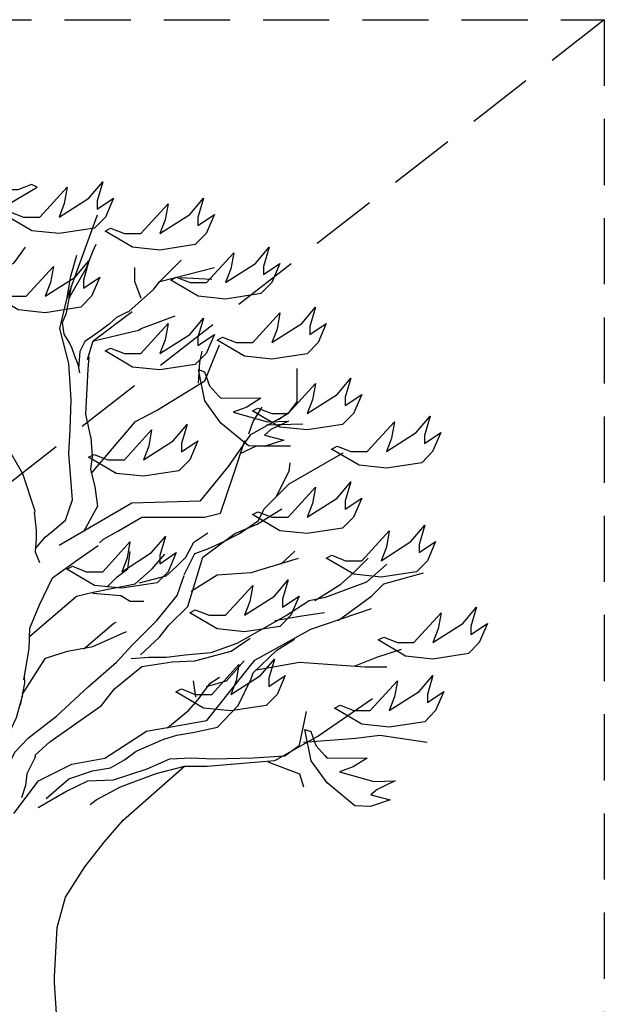
# Model space of a CAD drawing. Extents: x 0 to 49.6, y 0 to 38.6.
# Drawn here: x 38.5 to 49.6, y 20 to 38.6 of the extents above; entities that cross this region are included whole.
import ezdxf

# ---------------------------------------------------------------- set-up
doc = ezdxf.new("R2010")
doc.units = 0
doc.header["$MEASUREMENT"] = 0
doc.linetypes.add('DASHED2', pattern=[0.375, 0.25, -0.125])
doc.layers.add('MS-VIEW-L', color=246, linetype='DASHED2', plot=False)
doc.layers.add('TREE', color=3, linetype='CONTINUOUS')

# ---------------------------------------------------------------- blocks, each defined once
blk = doc.blocks.new('KCDOT RD STD MV OUTLINE')
at = {"layer": 'MS-VIEW-L'}
blk.add_line((-0.0515, 0.1845), (-0.0515, 10.0982), dxfattribs=at)
blk.add_lwpolyline([(-0.0515, 10.0982), (7.677, 10.0982), (7.677, 0.1845), (-0.0515, 0.1845)], close=True, dxfattribs=at)
blk.add_lwpolyline([(-0.0515, 10.0982), (7.677, 0.1845)], dxfattribs=at)

msp = doc.modelspace()

# ---------------------------------------------------------------- linework, layer by layer
at = {"layer": 'TREE'}
for p, q in [((39.82, 32.039), (39.842, 32.273)), ((39.778, 31.187), (39.82, 32.039)), ((39.869, 30.754), (39.778, 31.187))]:
    msp.add_line(p, q, dxfattribs=at)
for points in [[(37.666, 35.992), (37.721, 35.685), (37.821, 35.427), (37.256, 35.787), (36.996, 36.095), (37.101, 35.734), (37.101, 35.579), (36.791, 35.787), (36.946, 35.427), (37.151, 35.218), (37.821, 35.116), (38.336, 35.169), (38.855, 35.476), (38.75, 35.529), (38.491, 35.427), (38.236, 35.427), (38.181, 35.427), (37.666, 35.992)], [(39.425, 35.476), (39.37, 35.169), (39.27, 34.911), (39.835, 35.271), (40.095, 35.579), (39.99, 35.218), (39.99, 35.063), (40.3, 35.271), (40.145, 34.911), (39.94, 34.702), (39.27, 34.6), (38.755, 34.653), (38.236, 34.96), (38.341, 35.013), (38.601, 34.911), (38.855, 34.911), (38.91, 34.911), (39.425, 35.476)], [(41.329, 35.165), (41.274, 34.858), (41.174, 34.6), (41.739, 34.96), (41.999, 35.268), (41.894, 34.907), (41.894, 34.752), (42.204, 34.96), (42.049, 34.6), (41.844, 34.391), (41.174, 34.289), (40.659, 34.342), (40.14, 34.649), (40.245, 34.702), (40.505, 34.6), (40.759, 34.6), (40.814, 34.6), (41.329, 35.165)], [(38.824, 28.65), (39.011, 28.865), (39.139, 28.972), (39.395, 29.185), (39.522, 29.568), (39.48, 30.122), (39.458, 30.442), (39.48, 30.889), (39.501, 31.464), (39.458, 32.146), (39.288, 32.806), (39.416, 33.36), (39.995, 34.952)], [(38.039, 33.834), (38.423, 34.049), (38.638, 34.341)], [(39.467, 33.384), (39.478, 33.415), (39.786, 33.953), (39.909, 34.26), (39.97, 34.398)], [(42.569, 34.239), (42.514, 33.932), (42.414, 33.674), (42.978, 34.034), (43.238, 34.342), (43.133, 33.981), (43.133, 33.826), (43.443, 34.034), (43.288, 33.674), (43.083, 33.465), (42.414, 33.363), (41.899, 33.416), (41.379, 33.723), (41.484, 33.776), (41.744, 33.674), (41.999, 33.674), (42.054, 33.674), (42.569, 34.239)], [(39.165, 33.981), (39.11, 33.674), (39.01, 33.416), (39.575, 33.776), (39.835, 34.084), (39.73, 33.723), (39.73, 33.568), (40.04, 33.776), (39.885, 33.416), (39.68, 33.207), (39.01, 33.105), (38.496, 33.158), (37.976, 33.465), (38.081, 33.518), (38.341, 33.416), (38.596, 33.416), (38.651, 33.416), (39.165, 33.981)], [(39.42, 33.354), (39.492, 33.798), (39.606, 34.195)], [(41.129, 33.649), (41.575, 34.095)], [(40.548, 33.113), (40.591, 33.127), (41.052, 33.542), (41.175, 33.696), (42.206, 33.957)], [(40.822, 33.373), (40.699, 33.696), (40.699, 33.957)], [(41.56, 33.772), (42.159, 33.742)], [(39.661, 31.966), (39.633, 32.125), (39.57, 32.284), (39.519, 32.426), (39.463, 32.551), (39.366, 32.698), (39.338, 32.92), (39.411, 33.101), (39.451, 33.306), (39.502, 33.578)], [(38.816, 29.333), (38.819, 29.355), (38.585, 30.058), (38.244, 30.655), (38.074, 31.145), (37.882, 31.528), (37.776, 31.975), (37.733, 32.252), (37.606, 32.742), (37.627, 33.211)], [(39.807, 32.22), (39.914, 32.573), (40.652, 33.127)], [(43.443, 33.105), (43.388, 32.797), (43.288, 32.539), (43.853, 32.9), (44.113, 33.207), (44.008, 32.847), (44.008, 32.691), (44.318, 32.9), (44.163, 32.539), (43.958, 32.331), (43.288, 32.228), (42.773, 32.281), (42.254, 32.589), (42.359, 32.642), (42.618, 32.539), (42.873, 32.539), (42.928, 32.539), (43.443, 33.105)], [(40.558, 33.118), (40.354, 33.016), (40.217, 32.891), (40.064, 32.778), (39.894, 32.658), (39.758, 32.562), (39.661, 32.369), (39.638, 32.051)], [(39.93, 32.573), (40.56, 32.727), (40.776, 32.773), (40.822, 32.804), (41.464, 33.045)], [(41.329, 32.9), (41.274, 32.592), (41.174, 32.334), (41.739, 32.695), (41.999, 33.002), (41.894, 32.642), (41.894, 32.486), (42.204, 32.695), (42.049, 32.334), (41.844, 32.126), (41.174, 32.023), (40.659, 32.076), (40.14, 32.384), (40.245, 32.437), (40.505, 32.334), (40.759, 32.334), (40.814, 32.334), (41.329, 32.9)], [(39.881, 30.071), (40.712, 31.046), (41.11, 31.256), (42.022, 31.817), (42.303, 32.496)], [(41.905, 31.771), (41.928, 32.168), (41.975, 32.379)], [(43.084, 31.487), (42.818, 31.323), (42.559, 31.226), (43.205, 31.045), (43.607, 31.057), (43.268, 30.895), (43.152, 30.791), (43.514, 30.699), (43.143, 30.574), (42.851, 30.588), (42.328, 31.018), (42.024, 31.437), (41.906, 32.03), (42.016, 31.987), (42.113, 31.725), (42.283, 31.535), (42.319, 31.494), (43.084, 31.487)], [(43.416, 31.089), (43.624, 31.234), (43.769, 31.421), (43.769, 32.051)], [(44.113, 31.765), (44.058, 31.458), (43.958, 31.2), (44.523, 31.56), (44.782, 31.868), (44.677, 31.507), (44.677, 31.352), (44.987, 31.56), (44.832, 31.2), (44.627, 30.992), (43.958, 30.889), (43.443, 30.942), (42.923, 31.249), (43.028, 31.302), (43.288, 31.2), (43.543, 31.2), (43.598, 31.2), (44.113, 31.765)], [(42.855, 30.819), (42.938, 31.047), (43.105, 31.317)], [(39.274, 28.71), (40.646, 29.51), (41.941, 29.548), (42.474, 30.196), (42.894, 30.805), (43.579, 31.186)], [(45.607, 31.045), (45.552, 30.737), (45.452, 30.479), (46.017, 30.84), (46.277, 31.147), (46.172, 30.787), (46.172, 30.631), (46.482, 30.84), (46.327, 30.479), (46.122, 30.271), (45.452, 30.168), (44.937, 30.221), (44.418, 30.529), (44.523, 30.582), (44.782, 30.479), (45.037, 30.479), (45.092, 30.479), (45.607, 31.045)], [(41.019, 30.889), (40.964, 30.582), (40.864, 30.324), (41.429, 30.684), (41.689, 30.992), (41.584, 30.631), (41.584, 30.476), (41.894, 30.684), (41.739, 30.324), (41.534, 30.115), (40.864, 30.013), (40.35, 30.066), (39.83, 30.373), (39.935, 30.426), (40.195, 30.324), (40.45, 30.324), (40.505, 30.324), (41.019, 30.889)], [(43.188, 30.985), (43.873, 31.006)], [(39.873, 30.753), (39.894, 30.379), (39.863, 30.146), (39.944, 29.813), (39.995, 29.449), (39.732, 28.964)], [(40.037, 28.753), (40.112, 28.824), (40.379, 28.976), (40.836, 29.243), (41.103, 29.243), (42.017, 29.243), (42.322, 29.319), (42.551, 30.005), (42.779, 30.691)], [(42.689, 30.445), (43.001, 30.591), (43.645, 30.591)], [(41.633, 28.154), (41.833, 28.554), (42.078, 28.643), (42.368, 28.777), (42.679, 28.933), (43.035, 29.178), (43.147, 29.4), (43.614, 29.868), (44.634, 30.458)], [(43.369, 29.623), (43.614, 30.113), (43.637, 30.268)], [(44.113, 29.808), (44.058, 29.5), (43.958, 29.242), (44.523, 29.603), (44.782, 29.91), (44.677, 29.55), (44.677, 29.394), (44.987, 29.603), (44.832, 29.242), (44.627, 29.034), (43.958, 28.931), (43.443, 28.984), (42.923, 29.292), (43.028, 29.345), (43.288, 29.242), (43.543, 29.242), (43.598, 29.242), (44.113, 29.808)], [(40.809, 26.64), (41.165, 26.974), (41.344, 27.197), (41.7, 27.553), (41.878, 28.131), (41.989, 28.488), (42.59, 28.933), (43.013, 29.111), (43.481, 29.4)], [(38.803, 29.344), (38.837, 28.99), (38.837, 28.839), (38.82, 28.587), (38.904, 28.385)], [(45.507, 28.984), (45.452, 28.677), (45.352, 28.419), (45.917, 28.779), (46.177, 29.087), (46.072, 28.726), (46.072, 28.571), (46.382, 28.779), (46.227, 28.419), (46.022, 28.21), (45.352, 28.108), (44.837, 28.161), (44.318, 28.468), (44.423, 28.521), (44.682, 28.419), (44.937, 28.419), (44.992, 28.419), (45.507, 28.984)], [(40.61, 28.776), (40.555, 28.468), (40.455, 28.21), (41.019, 28.571), (41.279, 28.878), (41.174, 28.518), (41.174, 28.362), (41.484, 28.571), (41.329, 28.21), (41.124, 28.002), (40.455, 27.899), (39.94, 27.952), (39.42, 28.26), (39.525, 28.313), (39.785, 28.21), (40.04, 28.21), (40.095, 28.21), (40.61, 28.776)], [(40.788, 28.003), (41.292, 28.135), (41.489, 28.31), (41.665, 28.485), (41.818, 28.77), (42.081, 28.946)], [(38.607, 26.166), (38.705, 26.752), (38.717, 27.142), (38.9, 27.582), (39.144, 28.094), (39.62, 28.436), (40.011, 28.705)], [(38.712, 26.984), (39.601, 27.746), (39.918, 27.826), (40.711, 27.984), (41.028, 28.262), (41.266, 28.539)], [(40.174, 27.916), (40.371, 28.113), (40.569, 28.266), (40.612, 28.595)], [(43.458, 28.354), (43.726, 28.599)], [(40.631, 26.573), (40.965, 26.595), (41.299, 26.595), (41.655, 26.64), (42.145, 26.685), (42.635, 26.863), (42.88, 26.996), (43.548, 27.375), (43.993, 27.664), (44.304, 27.731), (45.084, 28.02), (45.462, 28.354)], [(41.767, 27.842), (42.256, 28.154), (42.902, 28.198), (43.792, 28.465)], [(44.104, 27.664), (44.594, 27.976), (44.839, 28.198), (45.106, 28.465)], [(38.201, 24.303), (38.436, 24.797), (38.692, 25.074), (39.224, 25.479), (39.82, 26.033), (40.353, 26.501), (40.651, 26.821), (41.12, 27.289), (41.503, 27.758), (41.631, 28.141)], [(44.543, 27.289), (45.179, 27.756), (45.403, 27.981), (46.151, 28.186)], [(42.928, 27.952), (42.873, 27.645), (42.773, 27.387), (43.338, 27.747), (43.598, 28.055), (43.493, 27.694), (43.493, 27.539), (43.803, 27.747), (43.648, 27.387), (43.443, 27.178), (42.773, 27.076), (42.259, 27.129), (41.739, 27.436), (41.844, 27.489), (42.104, 27.387), (42.359, 27.387), (42.414, 27.387), (42.928, 27.952)], [(39.911, 27.806), (40.437, 27.762), (40.612, 27.652), (40.875, 27.652)], [(38.419, 23.64), (38.88, 24.256), (39.509, 24.571), (40.138, 24.689), (40.924, 25.199), (42.064, 25.396), (42.968, 26.536), (44.029, 27.125), (45.169, 27.518)], [(43.347, 27.286), (43.859, 27.375), (44.282, 27.441)], [(46.487, 27.436), (46.432, 27.129), (46.332, 26.871), (46.896, 27.231), (47.156, 27.539), (47.051, 27.178), (47.051, 27.023), (47.361, 27.231), (47.206, 26.871), (47.001, 26.662), (46.332, 26.56), (45.817, 26.613), (45.297, 26.92), (45.402, 26.973), (45.662, 26.871), (45.917, 26.871), (45.972, 26.871), (46.487, 27.436)], [(39.736, 26.754), (40.306, 27.236), (40.349, 27.258)], [(38.582, 25.895), (39.012, 26.578), (39.429, 26.71), (39.911, 26.798), (40.547, 27.083)], [(38.818, 24.702), (38.828, 24.748), (39.095, 24.993), (40.075, 25.683), (40.319, 25.994), (40.832, 26.417), (41.41, 26.506), (41.833, 26.529), (42.523, 26.707), (42.88, 26.952)], [(39.027, 23.924), (39.457, 24.297), (39.905, 24.447), (40.242, 24.503), (40.504, 24.653), (40.728, 24.821), (41.252, 25.045), (41.495, 25.12), (41.831, 25.176), (42.262, 25.27), (42.654, 25.681), (42.897, 26.186), (42.935, 26.298), (43.383, 26.728), (43.72, 26.934)], [(44.861, 26.429), (45.272, 26.597), (45.74, 26.747)], [(42.668, 26.457), (42.614, 26.15), (42.514, 25.892), (43.078, 26.252), (43.338, 26.56), (43.233, 26.199), (43.233, 26.044), (43.543, 26.252), (43.388, 25.892), (43.183, 25.684), (42.514, 25.581), (41.999, 25.634), (41.479, 25.941), (41.584, 25.995), (41.844, 25.892), (42.099, 25.892), (42.154, 25.892), (42.668, 26.457)], [(42.056, 26.039), (42.434, 26.15), (42.768, 26.529)], [(42.991, 26.354), (43.814, 26.504), (45.048, 26.41), (45.459, 26.41)], [(38.613, 26.24), (38.619, 26.105), (38.534, 25.69)], [(45.662, 26.15), (45.607, 25.843), (45.507, 25.585), (46.072, 25.945), (46.332, 26.252), (46.227, 25.892), (46.227, 25.737), (46.537, 25.945), (46.382, 25.585), (46.177, 25.376), (45.507, 25.274), (44.992, 25.327), (44.473, 25.634), (44.577, 25.687), (44.837, 25.585), (45.092, 25.585), (45.147, 25.585), (45.662, 26.15)], [(41.321, 25.26), (41.722, 25.594), (41.9, 25.794), (42.123, 26.106), (42.301, 26.217)], [(41.856, 25.839), (41.811, 26.15)], [(38.105, 23.691), (38.12, 24.25), (38.213, 24.914), (38.465, 25.458), (38.584, 25.882)], [(39.856, 23.813), (39.97, 23.898), (40.432, 24.146), (41.106, 24.395), (41.639, 24.537), (42.065, 24.537), (43.343, 24.643), (44.159, 25.105), (45.189, 25.815)], [(38.877, 23.755), (39.401, 24.054), (39.812, 24.26), (40.298, 24.279), (40.934, 24.484), (41.364, 24.671), (41.775, 24.69), (42.187, 24.671), (42.935, 24.69), (43.533, 24.728), (43.814, 24.933), (43.944, 25.569)], [(45.093, 24.688), (44.827, 24.524), (44.568, 24.427), (45.214, 24.246), (45.616, 24.258), (45.277, 24.095), (45.161, 23.992), (45.523, 23.9), (45.152, 23.775), (44.86, 23.788), (44.337, 24.219), (44.033, 24.638), (43.915, 25.23), (44.025, 25.188), (44.122, 24.926), (44.292, 24.736), (44.328, 24.695), (45.093, 24.688)], [(43.888, 24.989), (44.879, 25.064), (45.328, 25.12), (46.226, 24.989)], [(38.827, 24.716), (38.664, 24.391), (38.635, 24.169), (38.56, 23.938)], [(43.215, 24.615), (43.814, 24.391), (43.888, 24.148)], [(39.185, 20.447), (39.185, 20.554), (39.237, 21.489), (39.393, 22.061), (39.756, 22.633), (40.12, 23.101), (40.484, 23.516), (41.639, 24.537)], [(39.18, 15.248), (39.185, 15.303), (39.185, 16.083), (39.289, 17.071), (39.341, 18.11), (39.289, 18.786), (39.185, 20.447)]]:
    msp.add_lwpolyline(points, dxfattribs=at)

# ---------------------------------------------------------------- block references
at = {"layer": 'MS-VIEW-L', "xscale": 5, "yscale": 5, "zscale": 5, "rotation": 270}
msp.add_blockref('KCDOT RD STD MV OUTLINE', (-0.923, 38.385), dxfattribs=at)

doc.saveas('drawing.dxf')
